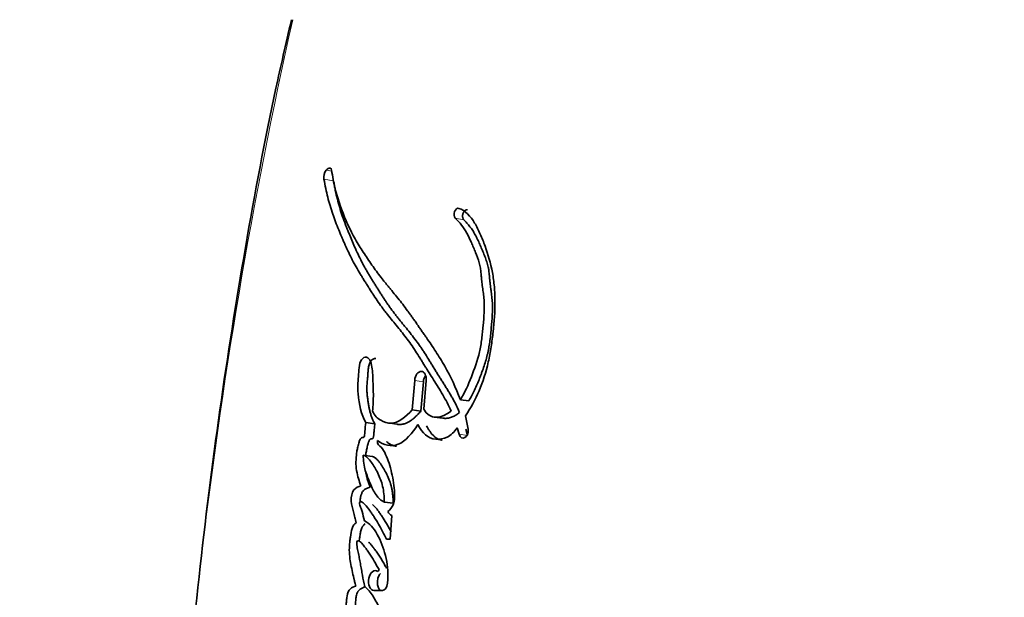
# Model space of a CAD drawing. Units: millimetres. Extents: x 0 to 750, y 0 to 1164.
# Drawn here: x 375 to 392, y 431 to 441 of the extents above; entities that cross this region are included whole.
import ezdxf
from ezdxf import colors
from ezdxf.entities.mleader import LeaderData, LeaderLine
from ezdxf.math import Vec2, Vec3

# ---------------------------------------------------------------- set-up
doc = ezdxf.new("R2010")
doc.units = ezdxf.units.MM
doc.layers.add('DV3_Défaut', color=7, linetype='Continuous')
doc.layers.add('Défaut', color=7, linetype='Continuous')

# ---------------------------------------------------------------- blocks, each defined once
blk = doc.blocks.new('_DOT')
at = {"color": 0}
blk.add_line((0, 0), (-1, 0), dxfattribs=at)
at = {"color": 0, "const_width": 0.333}
blk.add_lwpolyline([(-0.1665, 0, 1), (0.1665, 0, 1)], format="xyb", close=True, dxfattribs=at)
blk = doc.blocks.new('SE2')
at = {"layer": 'DV3_Défaut', "color": 7, "linetype": 'Continuous', "lineweight": 18}
for p, q in [((380.156, 438.564), (380.054, 438.583)), ((380.187, 438.391), (380.017, 438.423)), ((382.486, 437.705), (382.336, 437.735)), ((381.772, 434.847), (381.619, 434.872)), ((382.55, 433.899), (382.403, 433.921))]:
    blk.add_line(p, q, dxfattribs=at)
at = {"layer": 'DV3_Défaut', "color": 7, "linetype": 'Continuous', "lineweight": 35}
for p, q in [((381.619, 434.872), (381.574, 434.352)), ((381.772, 434.847), (381.728, 434.328)), ((381.779, 434.363), (381.822, 434.872)), ((382.573, 434.508), (382.425, 434.531)), ((381.728, 434.328), (381.574, 434.352)), ((380.914, 434.103), (380.754, 434.126)), ((381.145, 434.12), (381.302, 434.097)), ((381.963, 434.225), (382.114, 434.202)), ((382.563, 434.008), (382.517, 434.245)), ((382.371, 434.035), (382.403, 433.921)), ((382.519, 434.012), (382.55, 433.899)), ((380.87, 433.529), (380.71, 433.551)), ((381.24, 432.704), (381.084, 432.724)), ((381.188, 432.068), (381.216, 432.485)), ((381.119, 432.068), (381.188, 432.068)), ((381.139, 431.292), (381.143, 431.355)), ((380.9, 431.162), (381.05, 431.162))]:
    blk.add_line(p, q, dxfattribs=at)
at = {"layer": 'DV3_Défaut', "color": 7, "linetype": 'Continuous', "lineweight": 18}
blk.add_arc((469.183, 421.128), 91.945, 167.36668, 179.61866, dxfattribs=at)
at = {"layer": 'DV3_Défaut', "color": 7, "linetype": 'Continuous', "lineweight": 35}
for centre, radius, start, end in [((380.233, 438.456), 0.219, 144.6287, 188.7882), ((381.279, 432.62), 0.149, 203.7044, 245.1322), ((379.783, 431.443), 1.363, 356.3081, 14.2795), ((380.899, 431.56), 0.0954, 317.7694, 342.5458)]:
    blk.add_arc(centre, radius, start, end, dxfattribs=at)
for points, knots in [([(379.443, 441.234), (379.34, 440.793), (379.051, 439.546), (378.613, 437.191), (378.161, 434.336), (377.793, 431.384), (377.509, 428.346), (377.317, 425.251), (377.228, 422.941), (377.217, 421.812), (377.216, 421.678)], [0, 0, 0, 0, 0.0627, 0.207882, 0.35498, 0.505509, 0.659824, 0.818321, 0.981424, 1, 1, 1, 1]), ([(382.425, 434.531), (382.344, 434.746), (382.254, 434.936), (382.098, 435.212), (382.048, 435.293), (381.935, 435.468), (381.885, 435.541), (381.811, 435.649), (381.8, 435.664), (381.772, 435.704), (381.757, 435.725), (381.726, 435.77), (381.715, 435.785), (381.684, 435.829), (381.67, 435.849), (381.646, 435.884), (381.628, 435.91), (381.6, 435.949), (381.587, 435.968), (381.562, 436.002), (381.546, 436.026), (381.518, 436.065), (381.504, 436.083), (381.465, 436.137), (381.434, 436.179), (381.38, 436.249), (381.351, 436.286), (381.292, 436.36), (381.268, 436.39), (381.219, 436.448), (381.208, 436.462), (381.184, 436.491), (381.184, 436.491), (381.17, 436.509), (381.16, 436.52), (381.127, 436.56), (381.117, 436.572), (381.096, 436.599), (381.077, 436.622), (381.039, 436.669), (381.009, 436.708), (380.927, 436.817), (380.878, 436.885), (380.797, 437.003), (380.771, 437.041), (380.725, 437.112), (380.696, 437.156), (380.652, 437.226), (380.625, 437.27), (380.581, 437.345), (380.556, 437.389), (380.449, 437.589), (380.366, 437.777), (380.286, 438.007), (380.268, 438.062), (380.238, 438.161), (380.225, 438.21), (380.19, 438.353), (380.168, 438.475), (380.152, 438.582)], [0, 0, 0, 0, 0.125, 0.125, 0.1875, 0.1875, 0.25, 0.25, 0.265625, 0.265625, 0.28125, 0.28125, 0.296875, 0.296875, 0.3125, 0.3125, 0.328125, 0.328125, 0.34375, 0.34375, 0.359375, 0.359375, 0.375, 0.375, 0.40625, 0.40625, 0.4375, 0.4375, 0.46875, 0.46875, 0.484375, 0.484375, 0.492188, 0.492188, 0.5, 0.5, 0.515625, 0.515625, 0.53125, 0.53125, 0.5625, 0.5625, 0.625, 0.625, 0.65625, 0.65625, 0.6875, 0.6875, 0.71875, 0.71875, 0.75, 0.75, 0.875, 0.875, 0.90625, 0.90625, 0.9375, 0.9375, 1, 1, 1, 1]), ([(380.017, 438.423), (380.034, 438.316), (380.058, 438.2), (380.096, 438.054), (380.109, 438.006), (380.139, 437.907), (380.157, 437.852), (380.202, 437.719), (380.239, 437.622), (380.295, 437.486), (380.311, 437.448), (380.343, 437.373), (380.354, 437.347), (380.374, 437.301), (380.381, 437.285), (380.435, 437.164), (380.472, 437.085), (380.539, 436.955), (380.562, 436.912), (380.606, 436.835), (380.634, 436.788), (380.661, 436.745), (380.666, 436.735), (380.678, 436.716), (380.688, 436.7), (380.699, 436.683), (380.713, 436.66), (380.745, 436.61), (380.754, 436.595), (380.772, 436.567), (380.778, 436.558), (380.79, 436.538), (380.8, 436.523), (380.81, 436.506), (380.825, 436.483), (380.849, 436.445), (380.856, 436.434), (380.869, 436.415), (380.872, 436.41), (380.907, 436.355), (380.928, 436.322), (380.983, 436.241), (381.011, 436.201), (381.048, 436.151), (381.061, 436.133), (381.089, 436.097), (381.106, 436.075), (381.145, 436.025), (381.176, 435.986), (381.234, 435.916), (381.26, 435.884), (381.357, 435.766), (381.406, 435.704), (381.496, 435.586), (381.523, 435.55), (381.579, 435.471), (381.609, 435.427), (381.658, 435.352), (381.689, 435.303), (381.725, 435.245), (381.741, 435.218), (381.758, 435.191), (381.764, 435.181), (381.777, 435.16), (381.787, 435.144), (381.797, 435.128), (381.801, 435.121), (381.817, 435.095), (381.821, 435.088), (381.828, 435.077), (381.828, 435.078), (381.847, 435.046), (381.859, 435.027), (381.897, 434.966), (381.922, 434.928), (381.984, 434.83), (382.006, 434.797), (382.063, 434.705), (382.087, 434.665), (382.168, 434.525), (382.215, 434.435), (382.26, 434.33)], [0, 0, 0, 0, 0.0625, 0.0625, 0.09375, 0.09375, 0.125, 0.125, 0.1875, 0.1875, 0.21875, 0.21875, 0.234375, 0.234375, 0.25, 0.25, 0.3125, 0.3125, 0.34375, 0.34375, 0.375, 0.375, 0.382812, 0.382812, 0.390625, 0.390625, 0.40625, 0.40625, 0.421875, 0.421875, 0.429688, 0.429688, 0.4375, 0.4375, 0.453125, 0.453125, 0.460938, 0.460938, 0.46875, 0.46875, 0.5, 0.5, 0.53125, 0.53125, 0.546875, 0.546875, 0.5625, 0.5625, 0.59375, 0.59375, 0.625, 0.625, 0.6875, 0.6875, 0.71875, 0.71875, 0.75, 0.75, 0.78125, 0.78125, 0.796875, 0.796875, 0.804688, 0.804688, 0.8125, 0.8125, 0.820312, 0.820312, 0.824219, 0.824219, 0.828125, 0.828125, 0.84375, 0.84375, 0.875, 0.875, 0.90625, 0.90625, 0.9375, 0.9375, 1, 1, 1, 1]), ([(380.187, 438.391), (380.192, 438.363), (380.201, 438.308), (380.222, 438.201), (380.264, 438.019), (380.325, 437.816), (380.388, 437.643), (380.428, 437.539), (380.465, 437.448), (380.508, 437.346), (380.56, 437.224), (380.617, 437.098), (380.67, 436.99), (380.714, 436.906), (380.748, 436.845), (380.783, 436.784), (380.818, 436.725), (380.855, 436.666), (380.891, 436.607), (380.928, 436.549), (380.965, 436.49), (381.002, 436.43), (381.04, 436.371), (381.077, 436.312), (381.116, 436.254), (381.155, 436.197), (381.208, 436.122), (381.264, 436.049), (381.32, 435.978), (381.363, 435.924), (381.406, 435.871), (381.464, 435.8), (381.536, 435.711), (381.622, 435.601), (381.692, 435.505), (381.747, 435.426), (381.801, 435.344), (381.854, 435.26), (381.906, 435.175), (381.938, 435.122), (381.964, 435.079), (381.991, 435.036), (382.024, 434.982), (382.057, 434.929), (382.084, 434.887), (382.111, 434.844), (382.145, 434.791), (382.185, 434.727), (382.225, 434.662), (382.264, 434.595), (382.303, 434.527), (382.34, 434.456), (382.375, 434.383), (382.398, 434.332), (382.409, 434.307)], [0, 0, 0, 0, 0.015865, 0.031646, 0.063027, 0.125447, 0.161091, 0.178926, 0.196772, 0.223555, 0.250355, 0.281661, 0.313013, 0.328667, 0.344303, 0.359928, 0.375546, 0.391162, 0.406778, 0.422393, 0.438009, 0.453626, 0.469243, 0.484859, 0.500476, 0.516094, 0.531717, 0.56299, 0.578641, 0.594299, 0.609961, 0.625619, 0.656906, 0.688132, 0.719292, 0.734853, 0.750407, 0.781515, 0.797074, 0.812635, 0.820416, 0.828197, 0.843758, 0.859317, 0.867096, 0.874875, 0.890434, 0.905997, 0.921567, 0.937154, 0.952771, 0.968437, 0.984236, 1, 1, 1, 1]), ([(382.517, 434.245), (382.699, 434.524), (382.838, 434.835), (382.938, 435.288), (382.953, 435.368), (382.982, 435.556), (382.994, 435.643), (383.024, 435.904), (383.036, 436.09), (383.036, 436.348), (383.032, 436.442), (383.018, 436.608), (383.006, 436.693), (382.96, 436.941), (382.917, 437.09), (382.835, 437.314), (382.807, 437.383), (382.745, 437.52), (382.711, 437.59), (382.61, 437.767), (382.508, 437.869), (382.4, 437.908)], [0, 0, 0, 0, 0.25, 0.25, 0.3125, 0.3125, 0.375, 0.375, 0.5, 0.5, 0.5625, 0.5625, 0.625, 0.625, 0.75, 0.75, 0.8125, 0.8125, 0.875, 0.875, 1, 1, 1, 1]), ([(382.55, 437.878), (382.546, 437.879), (382.539, 437.881), (382.528, 437.88), (382.517, 437.876), (382.507, 437.87), (382.496, 437.861), (382.487, 437.849), (382.479, 437.836), (382.473, 437.821), (382.468, 437.805), (382.465, 437.788), (382.464, 437.772), (382.465, 437.755), (382.467, 437.74), (382.472, 437.727), (382.478, 437.714), (382.483, 437.708), (382.486, 437.705)], [0, 0, 0, 0, 0.06228, 0.124642, 0.186831, 0.249307, 0.311532, 0.374177, 0.436506, 0.499296, 0.561727, 0.624578, 0.687046, 0.749855, 0.812277, 0.874964, 0.93728, 1, 1, 1, 1]), ([(382.336, 437.735), (382.415, 437.655), (382.479, 437.579), (382.569, 437.416), (382.593, 437.366), (382.633, 437.274), (382.644, 437.25), (382.671, 437.185), (382.683, 437.156), (382.715, 437.076), (382.742, 437.008), (382.776, 436.885), (382.786, 436.819), (382.794, 436.725), (382.794, 436.722), (382.796, 436.694), (382.797, 436.687), (382.799, 436.666), (382.801, 436.644), (382.807, 436.587), (382.811, 436.56), (382.82, 436.493), (382.822, 436.479), (382.827, 436.442), (382.83, 436.421), (382.836, 436.374), (382.84, 436.33), (382.848, 436.224), (382.848, 436.149), (382.84, 435.987), (382.835, 435.921), (382.823, 435.793), (382.819, 435.751), (382.812, 435.688), (382.807, 435.638), (382.793, 435.533), (382.78, 435.448), (382.728, 435.224), (382.672, 435.07), (382.567, 434.798), (382.5, 434.649), (382.425, 434.531)], [0, 0, 0, 0, 0.125, 0.125, 0.1875, 0.1875, 0.21875, 0.21875, 0.25, 0.25, 0.3125, 0.3125, 0.375, 0.375, 0.382813, 0.382813, 0.390625, 0.390625, 0.40625, 0.40625, 0.4375, 0.4375, 0.453125, 0.453125, 0.46875, 0.46875, 0.5, 0.5, 0.5625, 0.5625, 0.625, 0.625, 0.65625, 0.65625, 0.6875, 0.6875, 0.75, 0.75, 0.875, 0.875, 1, 1, 1, 1]), ([(382.486, 437.705), (382.504, 437.686), (382.541, 437.647), (382.594, 437.585), (382.644, 437.517), (382.688, 437.441), (382.729, 437.36), (382.768, 437.275), (382.798, 437.203), (382.822, 437.144), (382.84, 437.1), (382.858, 437.056), (382.875, 437.011), (382.891, 436.965), (382.906, 436.918), (382.916, 436.877), (382.923, 436.843), (382.928, 436.808), (382.933, 436.772), (382.936, 436.735), (382.939, 436.708), (382.941, 436.68), (382.943, 436.652), (382.946, 436.625), (382.95, 436.588), (382.955, 436.542), (382.961, 436.497), (382.966, 436.46), (382.971, 436.424), (382.977, 436.378), (382.983, 436.323), (382.99, 436.249), (382.993, 436.155), (382.99, 436.041), (382.984, 435.945), (382.977, 435.868), (382.97, 435.79), (382.961, 435.693), (382.948, 435.577), (382.934, 435.481), (382.92, 435.405), (382.904, 435.329), (382.879, 435.236), (382.845, 435.126), (382.813, 435.035), (382.786, 434.963), (382.759, 434.892), (382.724, 434.804), (382.678, 434.701), (382.628, 434.601), (382.591, 434.539), (382.573, 434.508)], [0, 0, 0, 0, 0.030399, 0.06063, 0.090728, 0.120848, 0.151141, 0.181632, 0.212141, 0.227376, 0.242606, 0.257826, 0.273026, 0.288206, 0.303387, 0.318625, 0.326296, 0.334022, 0.349654, 0.357543, 0.36543, 0.373312, 0.381196, 0.389087, 0.396991, 0.41284, 0.428729, 0.436678, 0.444626, 0.460498, 0.476321, 0.492081, 0.523491, 0.554971, 0.586631, 0.602526, 0.618453, 0.650367, 0.682285, 0.713979, 0.729754, 0.745502, 0.777033, 0.808754, 0.840694, 0.85666, 0.872603, 0.904413, 0.93616, 0.967955, 1, 1, 1, 1]), ([(380.874, 434.327), (380.884, 434.433), (380.889, 434.526), (380.888, 434.682), (380.887, 434.726), (380.883, 434.831), (380.881, 434.869), (380.876, 434.985), (380.874, 435.029), (380.863, 435.118), (380.852, 435.168), (380.821, 435.242), (380.799, 435.275), (380.738, 435.287), (380.706, 435.27), (380.656, 435.2), (380.642, 435.151), (380.63, 435.04), (380.63, 434.999), (380.615, 434.828), (380.609, 434.742), (380.638, 434.436), (380.674, 434.272), (380.754, 434.126)], [0, 0, 0, 0, 0.125, 0.125, 0.1875, 0.1875, 0.25, 0.25, 0.3125, 0.3125, 0.375, 0.375, 0.4375, 0.4375, 0.5, 0.5, 0.5625, 0.5625, 0.625, 0.625, 0.75, 0.75, 1, 1, 1, 1]), ([(380.93, 435.255), (380.922, 435.257), (380.907, 435.257), (380.885, 435.249), (380.862, 435.234), (380.842, 435.211), (380.825, 435.181), (380.811, 435.147), (380.803, 435.109), (380.798, 435.077), (380.796, 435.052), (380.795, 435.032), (380.794, 435.013), (380.793, 434.988), (380.791, 434.956), (380.787, 434.917), (380.784, 434.879), (380.78, 434.841), (380.777, 434.802), (380.775, 434.764), (380.774, 434.726), (380.775, 434.676), (380.78, 434.615), (380.787, 434.556), (380.793, 434.51), (380.8, 434.463), (380.81, 434.406), (380.824, 434.339), (380.841, 434.274), (380.858, 434.223), (380.874, 434.185), (380.891, 434.147), (380.905, 434.121), (380.914, 434.103)], [0, 0, 0, 0, 0.027784, 0.055597, 0.083235, 0.111035, 0.138846, 0.166717, 0.194662, 0.222522, 0.236543, 0.250564, 0.26459, 0.278617, 0.306661, 0.334705, 0.362763, 0.390819, 0.418861, 0.446913, 0.474943, 0.502736, 0.557987, 0.613213, 0.640874, 0.66857, 0.723997, 0.779111, 0.833981, 0.888871, 0.916469, 0.944239, 1, 1, 1, 1]), ([(381.822, 434.872), (381.83, 434.958), (381.788, 435.03), (381.681, 435.032), (381.626, 434.959), (381.619, 434.872)], [0, 0, 0, 0, 0.5, 0.5, 1, 1, 1, 1]), ([(381.81, 434.958), (381.806, 434.951), (381.796, 434.935), (381.785, 434.909), (381.776, 434.879), (381.774, 434.858), (381.772, 434.847)], [0, 0, 0, 0, 0.227936, 0.485316, 0.74189, 1, 1, 1, 1]), ([(381.574, 434.352), (381.46, 434.225), (381.331, 434.12), (381.136, 434.115), (381.078, 434.133), (380.959, 434.202), (380.912, 434.248), (380.874, 434.327)], [0, 0, 0, 0, 0.5, 0.5, 0.75, 0.75, 1, 1, 1, 1]), ([(381.728, 434.328), (381.717, 434.316), (381.697, 434.294), (381.668, 434.264), (381.635, 434.232), (381.596, 434.197), (381.535, 434.15), (381.468, 434.114), (381.404, 434.097), (381.359, 434.093), (381.327, 434.094), (381.308, 434.097), (381.302, 434.098)], [0, 0, 0, 0, 0.087394, 0.152764, 0.218016, 0.326616, 0.435467, 0.653751, 0.777812, 0.871696, 0.959207, 1, 1, 1, 1]), ([(382.409, 434.307), (382.399, 434.298), (382.379, 434.281), (382.337, 434.252), (382.283, 434.224), (382.217, 434.204), (382.163, 434.2), (382.129, 434.203), (382.117, 434.205), (382.115, 434.205)], [0, 0, 0, 0, 0.110496, 0.218667, 0.437269, 0.65487, 0.872371, 0.981874, 1, 1, 1, 1]), ([(380.754, 434.126), (380.749, 434.077), (380.743, 434.021), (380.737, 433.947), (380.735, 433.916), (380.728, 433.884), (380.721, 433.87), (380.703, 433.862), (380.695, 433.863), (380.675, 433.86), (380.658, 433.843), (380.637, 433.792), (380.634, 433.776), (380.617, 433.709), (380.613, 433.69), (380.602, 433.642), (380.597, 433.614), (380.578, 433.486), (380.577, 433.379), (380.61, 433.178), (380.638, 433.095), (380.67, 433.009)], [0, 0, 0, 0, 0.125, 0.125, 0.1875, 0.1875, 0.21875, 0.21875, 0.25, 0.25, 0.3125, 0.3125, 0.375, 0.375, 0.4375, 0.4375, 0.5, 0.5, 0.75, 0.75, 1, 1, 1, 1]), ([(380.914, 434.103), (380.913, 434.091), (380.911, 434.071), (380.908, 434.046), (380.906, 434.02), (380.902, 433.988), (380.9, 433.956), (380.898, 433.933), (380.897, 433.92), (380.896, 433.907), (380.894, 433.891), (380.891, 433.872), (380.886, 433.856), (380.879, 433.847), (380.873, 433.843), (380.867, 433.842), (380.862, 433.841), (380.858, 433.841), (380.854, 433.84), (380.849, 433.84), (380.843, 433.838), (380.835, 433.835), (380.826, 433.827), (380.816, 433.813), (380.808, 433.795), (380.802, 433.777), (380.795, 433.752), (380.787, 433.72), (380.777, 433.682), (380.769, 433.644), (380.761, 433.605), (380.755, 433.572), (380.753, 433.552), (380.752, 433.545)], [0, 0, 0, 0, 0.059426, 0.089136, 0.118845, 0.178268, 0.237706, 0.267438, 0.282308, 0.297173, 0.326881, 0.356777, 0.38763, 0.403144, 0.418684, 0.434072, 0.449437, 0.457128, 0.46482, 0.480189, 0.495497, 0.510822, 0.54144, 0.572151, 0.602935, 0.633413, 0.663834, 0.724806, 0.785728, 0.84638, 0.906767, 0.966999, 1, 1, 1, 1]), ([(380.964, 433.813), (381.017, 433.762), (381.072, 433.742), (381.202, 433.72), (381.266, 433.72), (381.456, 433.789), (381.575, 433.944), (381.674, 434.091)], [0, 0, 0, 0, 0.25, 0.25, 0.5, 0.5, 1, 1, 1, 1]), ([(381.674, 434.091), (381.754, 433.943), (381.852, 433.839), (382.061, 433.833), (382.128, 433.841), (382.254, 433.899), (382.318, 433.965), (382.371, 434.035)], [0, 0, 0, 0, 0.5, 0.5, 0.75, 0.75, 1, 1, 1, 1]), ([(381.827, 434.068), (381.837, 434.051), (381.857, 434.016), (381.9, 433.952), (381.947, 433.895), (381.995, 433.857), (382.024, 433.84), (382.054, 433.827), (382.081, 433.82), (382.102, 433.817), (382.106, 433.816)], [0, 0, 0, 0, 0.1382936, 0.2757031, 0.5499483, 0.6889822, 0.7580443, 0.8266024, 0.9635541, 1, 1, 1, 1]), ([(381.142, 432.56), (381.183, 432.58), (381.221, 432.625), (381.263, 432.746), (381.266, 432.807), (381.263, 432.949), (381.256, 433.002), (381.237, 433.126), (381.225, 433.184), (381.185, 433.354), (381.15, 433.468), (381.084, 433.608), (381.056, 433.658), (381, 433.723), (380.944, 433.731), (380.964, 433.813)], [0, 0, 0, 0, 0.125, 0.125, 0.25, 0.25, 0.375, 0.375, 0.5, 0.5, 0.75, 0.75, 0.875, 0.875, 1, 1, 1, 1]), ([(381.122, 433.791), (381.135, 433.779), (381.161, 433.757), (381.204, 433.734), (381.248, 433.718), (381.281, 433.711), (381.298, 433.708), (381.3, 433.708)], [0, 0, 0, 0, 0.24358, 0.483874, 0.724157, 0.966091, 1, 1, 1, 1]), ([(380.71, 433.551), (380.766, 433.535), (380.812, 433.483), (380.896, 433.367), (380.93, 433.31), (381.004, 433.157), (381.033, 433.085), (381.073, 432.918), (381.08, 432.82), (381.084, 432.724)], [0, 0, 0, 0, 0.25, 0.25, 0.5, 0.5, 0.75, 0.75, 1, 1, 1, 1]), ([(381.084, 432.724), (381.026, 432.748), (380.98, 432.792), (380.894, 432.914), (380.865, 432.975), (380.823, 433.075), (380.818, 433.088), (380.799, 433.133), (380.793, 433.15), (380.774, 433.198), (380.757, 433.245), (380.724, 433.355), (380.712, 433.46), (380.71, 433.551)], [0, 0, 0, 0, 0.25, 0.25, 0.5, 0.5, 0.5625, 0.5625, 0.625, 0.625, 0.75, 0.75, 1, 1, 1, 1]), ([(380.87, 433.529), (380.874, 433.528), (380.881, 433.526), (380.894, 433.521), (380.917, 433.509), (380.948, 433.484), (380.981, 433.446), (381.023, 433.39), (381.073, 433.314), (381.126, 433.213), (381.174, 433.104), (381.207, 433.003), (381.223, 432.916), (381.232, 432.846), (381.237, 432.776), (381.239, 432.728), (381.24, 432.704)], [0, 0, 0, 0, 0.015789, 0.031476, 0.06256, 0.124675, 0.187434, 0.249814, 0.374062, 0.49854, 0.623712, 0.747673, 0.81003, 0.873273, 0.936616, 1, 1, 1, 1]), ([(380.755, 433.258), (380.755, 433.258), (380.759, 433.233), (380.768, 433.185), (380.786, 433.117), (380.807, 433.052), (380.823, 433.01), (380.831, 432.989)], [0, 0, 0, 0, 0.001435, 0.251691, 0.501157, 0.750376, 1, 1, 1, 1]), ([(380.67, 433.009), (380.628, 432.996), (380.58, 432.983), (380.51, 432.893), (380.491, 432.813), (380.505, 432.671), (380.523, 432.621), (380.544, 432.532), (380.545, 432.526), (380.556, 432.479), (380.559, 432.466), (380.567, 432.431), (380.578, 432.385), (380.585, 432.36)], [0, 0, 0, 0, 0.25, 0.25, 0.5, 0.5, 0.75, 0.75, 0.8125, 0.8125, 0.875, 0.875, 1, 1, 1, 1]), ([(380.831, 432.989), (380.82, 432.985), (380.798, 432.977), (380.772, 432.967), (380.751, 432.956), (380.735, 432.946), (380.72, 432.934), (380.706, 432.918), (380.693, 432.899), (380.682, 432.877), (380.673, 432.853), (380.667, 432.83), (380.661, 432.804), (380.658, 432.777), (380.657, 432.752), (380.658, 432.738), (380.658, 432.733)], [0, 0, 0, 0, 0.128428, 0.256771, 0.321034, 0.385483, 0.449596, 0.514115, 0.578138, 0.642221, 0.706842, 0.771225, 0.81444, 0.899796, 0.964394, 1, 1, 1, 1]), ([(380.73, 432.391), (380.718, 432.446), (380.704, 432.507), (380.683, 432.579), (380.673, 432.608), (380.655, 432.654), (380.642, 432.682), (380.648, 432.727), (380.656, 432.737), (380.68, 432.732), (380.684, 432.728), (380.713, 432.707), (380.724, 432.696), (380.772, 432.647), (380.796, 432.616), (380.839, 432.555), (380.85, 432.54), (380.879, 432.496), (380.891, 432.479), (380.929, 432.42), (380.956, 432.377), (381.027, 432.255), (381.075, 432.16), (381.119, 432.068)], [0, 0, 0, 0, 0.125, 0.125, 0.1875, 0.1875, 0.25, 0.25, 0.28125, 0.28125, 0.3125, 0.3125, 0.375, 0.375, 0.5, 0.5, 0.5625, 0.5625, 0.625, 0.625, 0.75, 0.75, 1, 1, 1, 1]), ([(380.875, 432.683), (380.883, 432.676), (380.907, 432.653), (380.943, 432.611), (380.984, 432.556), (381.023, 432.499), (381.075, 432.42), (381.125, 432.339), (381.172, 432.257), (381.193, 432.216), (381.203, 432.197)], [0, 0, 0, 0, 0.064685, 0.183977, 0.302906, 0.42187, 0.540932, 0.779274, 0.898308, 1, 1, 1, 1]), ([(381.103, 431.779), (381.065, 431.924), (381.02, 432.038), (380.891, 432.27), (380.826, 432.348), (380.73, 432.391)], [0, 0, 0, 0, 0.5, 0.5, 1, 1, 1, 1]), ([(380.585, 432.36), (380.553, 432.339), (380.528, 432.307), (380.496, 432.205), (380.492, 432.166), (380.479, 432.075), (380.476, 432.053), (380.471, 432.004), (380.468, 431.975), (380.464, 431.905), (380.463, 431.851), (380.476, 431.696), (380.494, 431.612), (380.524, 431.468), (380.533, 431.429), (380.548, 431.365), (380.548, 431.362), (380.553, 431.343), (380.555, 431.332), (380.563, 431.298), (380.57, 431.272), (380.577, 431.241)], [0, 0, 0, 0, 0.125, 0.125, 0.25, 0.25, 0.3125, 0.3125, 0.375, 0.375, 0.5, 0.5, 0.75, 0.75, 0.875, 0.875, 0.90625, 0.90625, 0.9375, 0.9375, 1, 1, 1, 1]), ([(380.745, 432.341), (380.738, 432.335), (380.723, 432.325), (380.706, 432.306), (380.694, 432.287), (380.683, 432.266), (380.673, 432.237), (380.663, 432.2), (380.656, 432.162), (380.65, 432.124), (380.644, 432.086), (380.641, 432.058), (380.639, 432.042), (380.638, 432.039)], [0, 0, 0, 0, 0.108442, 0.21711, 0.271173, 0.325498, 0.43413, 0.542764, 0.651284, 0.759126, 0.866785, 0.9744, 1, 1, 1, 1]), ([(380.737, 431.231), (380.721, 431.304), (380.709, 431.362), (380.689, 431.468), (380.685, 431.492), (380.674, 431.557), (380.67, 431.577), (380.667, 431.596), (380.662, 431.622), (380.654, 431.667), (380.646, 431.71), (380.634, 431.769), (380.627, 431.807), (380.612, 431.872), (380.604, 431.907), (380.598, 431.958), (380.597, 431.977), (380.598, 432.012), (380.598, 432.036), (380.638, 432.046), (380.653, 432.031), (380.69, 431.991), (380.701, 431.975), (380.741, 431.926), (380.756, 431.907), (380.784, 431.871), (380.801, 431.847), (380.88, 431.73), (380.931, 431.632), (380.99, 431.531)], [0, 0, 0, 0, 0.125, 0.125, 0.1875, 0.1875, 0.21875, 0.21875, 0.25, 0.25, 0.3125, 0.3125, 0.375, 0.375, 0.4375, 0.4375, 0.46875, 0.46875, 0.5, 0.5, 0.5625, 0.5625, 0.625, 0.625, 0.6875, 0.6875, 0.75, 0.75, 1, 1, 1, 1]), ([(380.804, 432.014), (380.809, 432.012), (380.818, 432.005), (380.831, 431.993), (380.841, 431.98), (380.849, 431.97), (380.861, 431.954), (380.876, 431.937), (380.892, 431.917), (380.908, 431.896), (380.929, 431.871), (380.953, 431.839), (380.983, 431.795), (381.012, 431.748), (381.041, 431.699), (381.062, 431.662), (381.083, 431.625), (381.102, 431.59), (381.115, 431.568), (381.121, 431.558)], [0, 0, 0, 0, 0.035014, 0.071498, 0.107882, 0.126088, 0.144298, 0.217103, 0.253499, 0.289897, 0.362674, 0.43527, 0.507689, 0.652378, 0.724759, 0.797174, 0.869606, 0.942029, 1, 1, 1, 1]), ([(380.969, 431.496), (380.91, 431.546), (380.829, 431.483), (380.786, 431.274), (380.831, 431.162), (380.9, 431.162)], [0, 0, 0, 0, 0.5, 0.5, 1, 1, 1, 1]), ([(381.016, 431.466), (381.014, 431.464), (381.005, 431.454), (380.99, 431.433), (380.975, 431.399), (380.965, 431.361), (380.959, 431.322), (380.96, 431.282), (380.965, 431.244), (380.976, 431.211), (380.992, 431.183), (381.005, 431.168), (381.013, 431.161), (381.015, 431.161)], [0, 0, 0, 0, 0.028234, 0.134289, 0.240543, 0.347197, 0.453606, 0.559914, 0.666497, 0.77271, 0.878631, 0.984824, 1, 1, 1, 1]), ([(380.577, 431.241), (380.546, 431.232), (380.51, 431.216), (380.455, 431.167), (380.433, 431.119), (380.419, 431.032), (380.417, 431.012), (380.412, 430.951), (380.41, 430.925), (380.406, 430.854), (380.403, 430.791), (380.406, 430.692), (380.411, 430.642), (380.423, 430.562), (380.427, 430.542), (380.437, 430.488), (380.44, 430.474), (380.453, 430.41), (380.456, 430.394), (380.466, 430.344), (380.47, 430.323), (380.481, 430.269), (380.484, 430.254), (380.496, 430.19), (380.501, 430.164), (380.504, 430.149)], [0, 0, 0, 0, 0.125, 0.125, 0.25, 0.25, 0.3125, 0.3125, 0.375, 0.375, 0.5, 0.5, 0.625, 0.625, 0.6875, 0.6875, 0.75, 0.75, 0.8125, 0.8125, 0.875, 0.875, 0.9375, 0.9375, 1, 1, 1, 1]), ([(380.737, 431.225), (380.731, 431.223), (380.715, 431.218), (380.691, 431.207), (380.665, 431.193), (380.643, 431.176), (380.625, 431.156), (380.612, 431.137), (380.602, 431.115), (380.592, 431.084), (380.584, 431.045), (380.579, 431.005), (380.576, 430.965), (380.572, 430.925), (380.57, 430.885), (380.568, 430.857), (380.567, 430.842), (380.567, 430.841)], [0, 0, 0, 0, 0.050798, 0.15204, 0.228014, 0.304503, 0.380843, 0.419198, 0.457345, 0.533941, 0.610511, 0.686942, 0.763026, 0.83906, 0.915088, 0.991125, 1, 1, 1, 1]), ([(380.933, 430.391), (380.903, 430.412), (380.867, 430.405), (380.806, 430.378), (380.775, 430.347), (380.751, 430.234), (380.747, 430.183), (380.769, 430.088), (380.793, 430.054), (380.879, 429.979), (380.948, 429.964), (381.042, 430.023), (381.07, 430.061), (381.106, 430.155), (381.111, 430.207), (381.108, 430.289), (381.106, 430.31), (381.102, 430.352), (381.101, 430.356), (381.097, 430.395), (381.096, 430.405), (381.093, 430.432), (381.09, 430.466), (381.084, 430.512), (381.08, 430.541), (381.062, 430.653), (381.035, 430.752), (380.967, 430.918), (380.922, 430.996), (380.845, 431.125), (380.789, 431.192), (380.737, 431.231)], [0, 0, 0, 0, 0.0625, 0.0625, 0.125, 0.125, 0.1875, 0.1875, 0.25, 0.25, 0.375, 0.375, 0.4375, 0.4375, 0.5, 0.5, 0.53125, 0.53125, 0.546875, 0.546875, 0.5625, 0.5625, 0.59375, 0.59375, 0.625, 0.625, 0.75, 0.75, 0.875, 0.875, 1, 1, 1, 1])]:
    blk.add_open_spline(points, degree=3, knots=knots, dxfattribs=at)
for points in [[(380.129, 438.619), (380.105, 438.624), (380.078, 438.612), (380.054, 438.583)], [(380.152, 438.582), (380.149, 438.602), (380.141, 438.616), (380.129, 438.619)], [(382.4, 437.908), (382.335, 437.932), (382.284, 437.788), (382.336, 437.735)], [(382.26, 434.33), (382.109, 434.196), (381.88, 434.165), (381.779, 434.363)], [(382.403, 433.921), (382.434, 433.788), (382.581, 433.867), (382.563, 434.008)], [(381.05, 431.162), (381.094, 431.162), (381.135, 431.221), (381.139, 431.292)]]:
    blk.add_open_spline(points, degree=3, dxfattribs=at)

msp = doc.modelspace()

# ---------------------------------------------------------------- block references
at = {"layer": 'Défaut'}
msp.add_blockref('SE2', (0, 0), dxfattribs=at)

# ---------------------------------------------------------------- leaders
at = {"layer": 'Défaut', "color": 7, "linetype": 'Continuous', "lineweight": 18}
ml = msp.add_multileader_mtext('Standard', dxfattribs=at)
ml.set_content('{\\pxsm0.9;\\fSolid Edge ISO|b1||i0||c0|p34;\\W1.;25/02/2022\\P}', color=256)
ml.set_leader_properties()
ml.set_arrow_properties(name='DOT')
ml.build(insert=Vec2(0, 0))
ml.multileader.update_dxf_attribs({"leader_type": 0, "dogleg_length": 0, "arrow_head_size": 12})
ctx = ml.context
ctx.base_point, ctx.char_height, ctx.arrow_head_size, ctx.landing_gap_size = Vec3(656.602, 1156.973), 12, 12, 4.2
notes = []
notes.append((ctx, [(0, (0, 0, 0), (0, 0), (1, 0), 1, [])]))
ctx.mtext.insert = Vec3(658.602, 1163.093)
for ctx, leaders in notes:
    for number, flags, end, landing, length, lines in leaders:
        leader = LeaderData()
        leader.index, (leader.has_last_leader_line, leader.has_dogleg_vector, leader.attachment_direction) = number, flags
        leader.last_leader_point, leader.dogleg_vector, leader.dogleg_length = Vec3(end), Vec3(landing), length
        for number, points, colour, breaks in lines:
            line = LeaderLine()
            line.index, line.vertices, line.color, line.breaks = number, Vec3.list(points), colors.encode_raw_color(colour), breaks
            leader.lines.append(line)
        ctx.leaders.append(leader)

doc.saveas('drawing.dxf')
